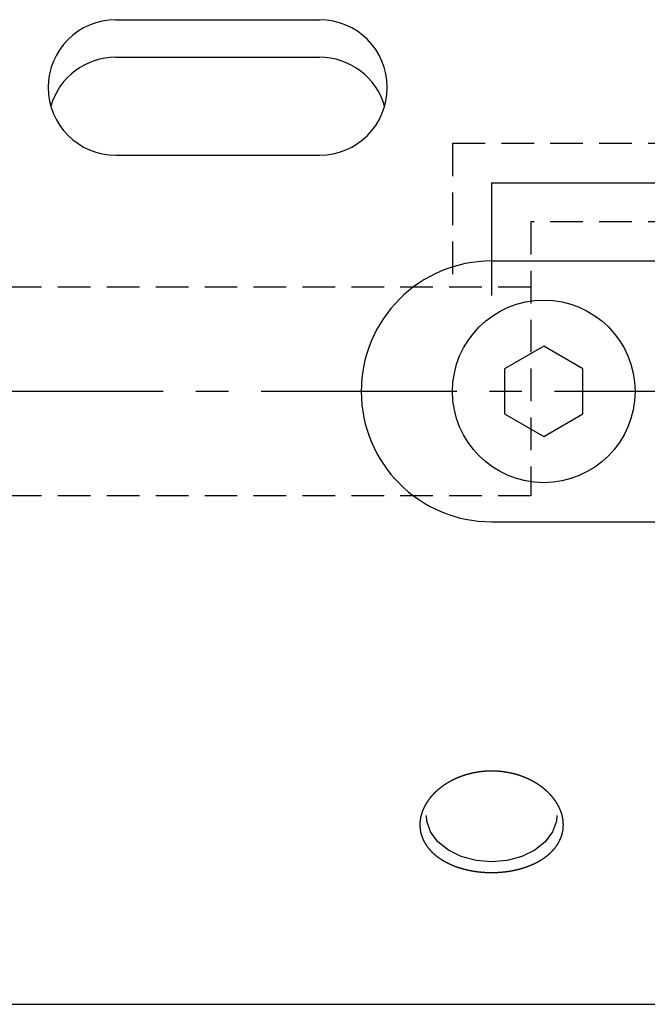
# Model space of a CAD drawing. Extents: x -6 to 232, y -24 to 63.
# Drawn here: x 154 to 178, y -24 to 14 of the extents above; entities that cross this region are included whole.
import ezdxf

# ---------------------------------------------------------------- set-up
doc = ezdxf.new("R2010")
doc.units = 0
doc.header["$LTSCALE"] = 10
doc.linetypes.add('CENTER2', pattern=[1.125, 0.75, -0.125, 0.125, -0.125])
doc.linetypes.add('HIDDEN2', pattern=[0.1875, 0.125, -0.0625])
for name, color, linetype in [('240', 4, 'CONTINUOUS'), ('241', 211, 'CONTINUOUS'), ('243', 211, 'HIDDEN2'), ('245', 2, 'CENTER2')]:
    doc.layers.add(name, color=color, linetype=linetype)

msp = doc.modelspace()

# ---------------------------------------------------------------- linework, layer by layer
at = {"layer": '240'}
msp.add_line((0.1, -23.5), (179, -23.5), dxfattribs=at)
at = {"layer": '241'}
for p, q in [((157.598, 14.252), (165.402, 14.252)), ((157.598, 12.816), (165.402, 12.816)), ((157.598, 12.816), (165.402, 12.816)), ((157.598, 9.056), (165.402, 9.056)), ((169.518, -16.477), (169.5, -16.263)), ((169.662, -16.89), (169.518, -16.477)), ((174.482, -16.477), (174.338, -16.89)), ((174.5, -16.263), (174.482, -16.477)), ((169.943, -17.268), (169.662, -16.89)), ((174.338, -16.89), (174.057, -17.268)), ((170.342, -17.587), (169.943, -17.268)), ((174.057, -17.268), (173.658, -17.587)), ((170.838, -17.829), (170.342, -17.587)), ((173.658, -17.587), (173.162, -17.829)), ((171.402, -17.98), (170.838, -17.829)), ((172, -18.031), (171.402, -17.98)), ((172.598, -17.98), (172, -18.031)), ((173.162, -17.829), (172.598, -17.98))]:
    msp.add_line(p, q, dxfattribs=at)
at = {"layer": '241', "linetype": 'HIDDEN2'}
for p, q in [((198, 9.5), (170.5, 9.5)), ((198, 6.5), (173.5, 6.5))]:
    msp.add_line(p, q, dxfattribs=at)
at = {"layer": '241', "linetype": 'CONTINUOUS'}
for p, q in [((172, 5), (185, 5)), ((174, 1.732), (172.5, 0.866)), ((175.5, 0.866), (174, 1.732)), ((172.5, 0.866), (172.5, -0.866)), ((175.5, -0.866), (175.5, 0.866)), ((172.5, -0.866), (174, -1.732)), ((174, -1.732), (175.5, -0.866)), ((172, -5), (185, -5))]:
    msp.add_line(p, q, dxfattribs=at)
at = {"layer": '241'}
msp.add_polyline3d([(172, -14.558, 0), (171.991, -14.558, 0), (171.983, -14.558, 0), (171.974, -14.558, 0), (171.966, -14.559, 0), (171.957, -14.559, 0), (171.949, -14.559, 0), (171.94, -14.559, 0), (171.932, -14.559, 0), (171.923, -14.559, 0), (171.915, -14.559, 0), (171.906, -14.559, 0), (171.898, -14.56, 0), (171.89, -14.56, 0), (171.881, -14.56, 0), (171.873, -14.561, 0), (171.864, -14.561, 0), (171.856, -14.561, 0), (171.847, -14.562, 0), (171.839, -14.562, 0), (171.83, -14.562, 0), (171.822, -14.563, 0), (171.813, -14.563, 0), (171.805, -14.564, 0), (171.797, -14.564, 0), (171.788, -14.565, 0), (171.78, -14.565, 0), (171.771, -14.566, 0), (171.763, -14.566, 0), (171.755, -14.567, 0), (171.746, -14.568, 0), (171.738, -14.568, 0), (171.729, -14.569, 0), (171.721, -14.569, 0), (171.713, -14.57, 0), (171.704, -14.571, 0), (171.696, -14.572, 0), (171.688, -14.572, 0), (171.679, -14.573, 0), (171.671, -14.574, 0), (171.662, -14.575, 0), (171.654, -14.575, 0), (171.646, -14.576, 0), (171.637, -14.577, 0), (171.629, -14.578, 0), (171.621, -14.579, 0), (171.612, -14.58, 0), (171.604, -14.581, 0), (171.596, -14.582, 0), (171.587, -14.583, 0), (171.579, -14.584, 0), (171.571, -14.585, 0), (171.563, -14.586, 0), (171.554, -14.587, 0), (171.546, -14.588, 0), (171.538, -14.589, 0), (171.529, -14.59, 0), (171.521, -14.591, 0), (171.513, -14.593, 0), (171.505, -14.594, 0), (171.496, -14.595, 0), (171.488, -14.596, 0), (171.48, -14.598, 0), (171.472, -14.599, 0), (171.463, -14.6, 0), (171.455, -14.601, 0), (171.447, -14.603, 0), (171.439, -14.604, 0), (171.43, -14.605, 0), (171.422, -14.607, 0), (171.414, -14.608, 0), (171.406, -14.61, 0), (171.397, -14.611, 0), (171.389, -14.613, 0), (171.381, -14.614, 0), (171.373, -14.616, 0), (171.364, -14.617, 0), (171.356, -14.619, 0), (171.348, -14.62, 0), (171.34, -14.622, 0), (171.332, -14.623, 0), (171.323, -14.625, 0), (171.315, -14.627, 0), (171.307, -14.628, 0), (171.299, -14.63, 0), (171.291, -14.632, 0), (171.283, -14.633, 0), (171.274, -14.635, 0), (171.266, -14.637, 0), (171.258, -14.639, 0), (171.25, -14.641, 0), (171.242, -14.642, 0), (171.234, -14.644, 0), (171.225, -14.646, 0), (171.217, -14.648, 0), (171.209, -14.65, 0), (171.201, -14.652, 0), (171.193, -14.654, 0), (171.185, -14.656, 0), (171.177, -14.658, 0), (171.169, -14.66, 0), (171.161, -14.662, 0), (171.153, -14.664, 0), (171.145, -14.666, 0), (171.136, -14.668, 0), (171.128, -14.67, 0), (171.12, -14.672, 0), (171.112, -14.674, 0), (171.104, -14.677, 0), (171.096, -14.679, 0), (171.088, -14.681, 0), (171.08, -14.683, 0), (171.072, -14.685, 0), (171.064, -14.688, 0), (171.056, -14.69, 0), (171.048, -14.692, 0), (171.041, -14.694, 0), (171.033, -14.697, 0), (171.025, -14.699, 0), (171.017, -14.701, 0), (171.009, -14.704, 0), (171.001, -14.706, 0), (170.993, -14.709, 0), (170.985, -14.711, 0), (170.977, -14.714, 0), (170.969, -14.716, 0), (170.962, -14.719, 0), (170.954, -14.721, 0), (170.946, -14.724, 0), (170.938, -14.726, 0), (170.93, -14.729, 0), (170.923, -14.731, 0), (170.915, -14.734, 0), (170.907, -14.736, 0), (170.899, -14.739, 0), (170.892, -14.742, 0), (170.884, -14.745, 0), (170.876, -14.747, 0), (170.869, -14.75, 0), (170.861, -14.753, 0), (170.853, -14.755, 0), (170.846, -14.758, 0), (170.838, -14.761, 0), (170.83, -14.764, 0), (170.823, -14.767, 0), (170.815, -14.769, 0), (170.808, -14.772, 0), (170.8, -14.775, 0), (170.792, -14.778, 0), (170.785, -14.781, 0), (170.777, -14.784, 0), (170.77, -14.787, 0), (170.762, -14.79, 0), (170.755, -14.793, 0), (170.747, -14.796, 0), (170.74, -14.799, 0), (170.732, -14.802, 0), (170.725, -14.805, 0), (170.717, -14.808, 0), (170.71, -14.811, 0), (170.703, -14.814, 0), (170.695, -14.817, 0), (170.688, -14.82, 0), (170.68, -14.823, 0), (170.673, -14.826, 0), (170.666, -14.829, 0), (170.658, -14.833, 0), (170.651, -14.836, 0), (170.644, -14.839, 0), (170.637, -14.842, 0), (170.629, -14.845, 0), (170.622, -14.849, 0), (170.615, -14.852, 0), (170.607, -14.855, 0), (170.6, -14.859, 0), (170.593, -14.862, 0), (170.586, -14.865, 0), (170.579, -14.869, 0), (170.571, -14.872, 0), (170.564, -14.876, 0), (170.557, -14.879, 0), (170.55, -14.882, 0), (170.543, -14.886, 0), (170.536, -14.889, 0), (170.529, -14.893, 0), (170.521, -14.896, 0), (170.514, -14.9, 0), (170.507, -14.903, 0), (170.5, -14.907, 0), (170.493, -14.911, 0), (170.486, -14.914, 0), (170.479, -14.918, 0), (170.472, -14.921, 0), (170.465, -14.925, 0), (170.458, -14.929, 0), (170.451, -14.932, 0), (170.444, -14.936, 0), (170.437, -14.94, 0), (170.43, -14.944, 0), (170.423, -14.947, 0), (170.416, -14.951, 0), (170.41, -14.955, 0), (170.403, -14.959, 0), (170.396, -14.962, 0), (170.389, -14.966, 0), (170.382, -14.97, 0), (170.375, -14.974, 0), (170.368, -14.978, 0), (170.362, -14.982, 0), (170.355, -14.986, 0), (170.348, -14.99, 0), (170.341, -14.993, 0), (170.335, -14.998, 0), (170.328, -15.002, 0), (170.321, -15.005, 0), (170.314, -15.009, 0), (170.308, -15.014, 0), (170.301, -15.018, 0), (170.294, -15.022, 0), (170.288, -15.026, 0), (170.281, -15.03, 0), (170.274, -15.034, 0), (170.268, -15.038, 0), (170.261, -15.042, 0), (170.255, -15.046, 0), (170.248, -15.05, 0), (170.242, -15.055, 0), (170.235, -15.059, 0), (170.229, -15.063, 0), (170.222, -15.067, 0), (170.216, -15.071, 0), (170.209, -15.076, 0), (170.203, -15.08, 0), (170.197, -15.084, 0), (170.19, -15.088, 0), (170.184, -15.093, 0), (170.177, -15.097, 0), (170.171, -15.101, 0), (170.165, -15.106, 0), (170.158, -15.11, 0), (170.152, -15.114, 0), (170.146, -15.119, 0), (170.14, -15.123, 0), (170.133, -15.127, 0), (170.127, -15.132, 0), (170.121, -15.136, 0), (170.115, -15.141, 0), (170.109, -15.145, 0), (170.103, -15.15, 0), (170.097, -15.154, 0), (170.091, -15.159, 0), (170.084, -15.163, 0), (170.078, -15.168, 0), (170.072, -15.172, 0), (170.066, -15.177, 0), (170.06, -15.181, 0), (170.055, -15.186, 0), (170.049, -15.19, 0), (170.043, -15.195, 0), (170.037, -15.2, 0), (170.031, -15.204, 0), (170.025, -15.209, 0), (170.019, -15.213, 0), (170.013, -15.218, 0), (170.008, -15.223, 0), (170.002, -15.227, 0), (169.996, -15.232, 0), (169.99, -15.237, 0), (169.985, -15.241, 0), (169.979, -15.246, 0), (169.973, -15.251, 0), (169.968, -15.255, 0), (169.962, -15.26, 0), (169.956, -15.265, 0), (169.951, -15.27, 0), (169.945, -15.274, 0), (169.94, -15.279, 0), (169.934, -15.284, 0), (169.928, -15.289, 0), (169.923, -15.294, 0), (169.917, -15.299, 0), (169.912, -15.303, 0), (169.906, -15.308, 0), (169.901, -15.313, 0), (169.896, -15.318, 0), (169.89, -15.323, 0), (169.885, -15.328, 0), (169.88, -15.333, 0), (169.874, -15.338, 0), (169.869, -15.342, 0), (169.864, -15.347, 0), (169.858, -15.352, 0), (169.853, -15.357, 0), (169.848, -15.362, 0), (169.843, -15.367, 0), (169.837, -15.372, 0), (169.832, -15.377, 0), (169.827, -15.382, 0), (169.822, -15.387, 0), (169.817, -15.393, 0), (169.812, -15.398, 0), (169.807, -15.403, 0), (169.801, -15.408, 0), (169.796, -15.413, 0), (169.791, -15.418, 0), (169.786, -15.423, 0), (169.781, -15.428, 0), (169.776, -15.433, 0), (169.771, -15.439, 0), (169.767, -15.444, 0), (169.762, -15.449, 0), (169.757, -15.454, 0), (169.752, -15.459, 0), (169.747, -15.465, 0), (169.742, -15.47, 0), (169.737, -15.475, 0), (169.733, -15.48, 0), (169.728, -15.486, 0), (169.723, -15.491, 0), (169.718, -15.496, 0), (169.714, -15.502, 0), (169.709, -15.507, 0), (169.704, -15.512, 0), (169.699, -15.517, 0), (169.695, -15.523, 0), (169.69, -15.528, 0), (169.686, -15.534, 0), (169.681, -15.539, 0), (169.677, -15.544, 0), (169.672, -15.55, 0), (169.668, -15.555, 0), (169.663, -15.56, 0), (169.659, -15.566, 0), (169.654, -15.571, 0), (169.65, -15.577, 0), (169.645, -15.582, 0), (169.641, -15.588, 0), (169.637, -15.593, 0), (169.632, -15.598, 0), (169.628, -15.604, 0), (169.624, -15.609, 0), (169.62, -15.615, 0), (169.615, -15.62, 0), (169.611, -15.626, 0), (169.607, -15.631, 0), (169.603, -15.637, 0), (169.599, -15.642, 0), (169.595, -15.648, 0), (169.59, -15.653, 0), (169.586, -15.659, 0), (169.582, -15.665, 0), (169.578, -15.67, 0), (169.574, -15.676, 0), (169.57, -15.681, 0), (169.566, -15.687, 0), (169.563, -15.692, 0), (169.559, -15.698, 0), (169.555, -15.704, 0), (169.551, -15.709, 0), (169.547, -15.715, 0), (169.543, -15.72, 0), (169.539, -15.726, 0), (169.536, -15.732, 0), (169.532, -15.737, 0), (169.528, -15.743, 0), (169.525, -15.748, 0), (169.521, -15.754, 0), (169.517, -15.76, 0), (169.514, -15.765, 0), (169.51, -15.771, 0), (169.507, -15.777, 0), (169.503, -15.782, 0), (169.499, -15.788, 0), (169.496, -15.794, 0), (169.493, -15.799, 0), (169.489, -15.805, 0), (169.486, -15.811, 0), (169.482, -15.816, 0), (169.479, -15.822, 0), (169.476, -15.828, 0), (169.472, -15.834, 0), (169.469, -15.839, 0), (169.466, -15.845, 0), (169.462, -15.851, 0), (169.459, -15.857, 0), (169.456, -15.862, 0), (169.453, -15.868, 0), (169.45, -15.874, 0), (169.447, -15.879, 0), (169.443, -15.885, 0), (169.44, -15.891, 0), (169.437, -15.897, 0), (169.434, -15.902, 0), (169.431, -15.908, 0), (169.428, -15.914, 0), (169.425, -15.92, 0), (169.422, -15.926, 0), (169.419, -15.931, 0), (169.416, -15.937, 0), (169.414, -15.943, 0), (169.411, -15.949, 0), (169.408, -15.955, 0), (169.405, -15.961, 0), (169.402, -15.966, 0), (169.4, -15.972, 0), (169.397, -15.978, 0), (169.394, -15.984, 0), (169.391, -15.99, 0), (169.389, -15.996, 0), (169.386, -16.002, 0), (169.384, -16.008, 0), (169.381, -16.014, 0), (169.378, -16.019, 0), (169.376, -16.025, 0), (169.373, -16.031, 0), (169.371, -16.037, 0), (169.368, -16.043, 0), (169.366, -16.049, 0), (169.364, -16.055, 0), (169.361, -16.061, 0), (169.359, -16.067, 0), (169.356, -16.073, 0), (169.354, -16.079, 0), (169.352, -16.084, 0), (169.35, -16.09, 0), (169.347, -16.096, 0), (169.345, -16.102, 0), (169.343, -16.108, 0), (169.341, -16.114, 0), (169.339, -16.12, 0), (169.336, -16.126, 0), (169.334, -16.132, 0), (169.332, -16.138, 0), (169.33, -16.144, 0), (169.328, -16.15, 0), (169.326, -16.156, 0), (169.324, -16.162, 0), (169.322, -16.168, 0), (169.32, -16.174, 0), (169.319, -16.18, 0), (169.317, -16.186, 0), (169.315, -16.192, 0), (169.313, -16.198, 0), (169.311, -16.204, 0), (169.309, -16.21, 0), (169.308, -16.216, 0), (169.306, -16.222, 0), (169.304, -16.228, 0), (169.303, -16.234, 0), (169.301, -16.24, 0), (169.299, -16.246, 0), (169.298, -16.252, 0), (169.296, -16.258, 0), (169.295, -16.264, 0), (169.293, -16.27, 0), (169.292, -16.276, 0), (169.29, -16.282, 0), (169.289, -16.288, 0), (169.287, -16.294, 0), (169.286, -16.3, 0), (169.285, -16.306, 0), (169.283, -16.312, 0), (169.282, -16.318, 0), (169.281, -16.324, 0), (169.28, -16.33, 0), (169.278, -16.336, 0), (169.277, -16.342, 0), (169.276, -16.348, 0), (169.275, -16.354, 0), (169.274, -16.36, 0), (169.273, -16.366, 0), (169.271, -16.372, 0), (169.27, -16.378, 0), (169.269, -16.384, 0), (169.268, -16.39, 0), (169.267, -16.396, 0), (169.267, -16.402, 0), (169.266, -16.408, 0), (169.265, -16.414, 0), (169.264, -16.42, 0), (169.263, -16.426, 0), (169.262, -16.432, 0), (169.261, -16.438, 0), (169.261, -16.444, 0), (169.26, -16.45, 0), (169.259, -16.456, 0), (169.259, -16.462, 0), (169.258, -16.468, 0), (169.257, -16.474, 0), (169.257, -16.48, 0), (169.256, -16.486, 0), (169.256, -16.492, 0), (169.255, -16.498, 0), (169.255, -16.504, 0), (169.254, -16.51, 0), (169.254, -16.516, 0), (169.253, -16.522, 0), (169.253, -16.528, 0), (169.252, -16.534, 0), (169.252, -16.54, 0), (169.252, -16.546, 0), (169.252, -16.552, 0), (169.251, -16.558, 0), (169.251, -16.564, 0), (169.251, -16.57, 0), (169.251, -16.576, 0), (169.25, -16.582, 0), (169.25, -16.588, 0), (169.25, -16.594, 0), (169.25, -16.6, 0), (169.25, -16.605, 0), (169.25, -16.611, 0), (169.25, -16.617, 0), (169.25, -16.623, 0), (169.25, -16.629, 0), (169.25, -16.635, 0), (169.25, -16.641, 0), (169.25, -16.647, 0), (169.25, -16.653, 0), (169.251, -16.659, 0), (169.251, -16.665, 0), (169.251, -16.671, 0), (169.251, -16.677, 0), (169.252, -16.683, 0), (169.252, -16.689, 0), (169.252, -16.695, 0), (169.253, -16.701, 0), (169.253, -16.707, 0), (169.253, -16.713, 0), (169.254, -16.719, 0), (169.254, -16.725, 0), (169.255, -16.73, 0), (169.255, -16.736, 0), (169.256, -16.742, 0), (169.256, -16.748, 0), (169.257, -16.754, 0), (169.258, -16.76, 0), (169.258, -16.766, 0), (169.259, -16.772, 0), (169.26, -16.778, 0), (169.26, -16.784, 0), (169.261, -16.79, 0), (169.262, -16.796, 0), (169.263, -16.802, 0), (169.263, -16.808, 0), (169.264, -16.813, 0), (169.265, -16.819, 0), (169.266, -16.825, 0), (169.267, -16.831, 0), (169.268, -16.837, 0), (169.269, -16.843, 0), (169.27, -16.849, 0), (169.271, -16.855, 0), (169.272, -16.86, 0), (169.273, -16.866, 0), (169.274, -16.872, 0), (169.275, -16.878, 0), (169.277, -16.884, 0), (169.278, -16.89, 0), (169.279, -16.896, 0), (169.28, -16.901, 0), (169.281, -16.907, 0), (169.283, -16.913, 0), (169.284, -16.919, 0), (169.285, -16.925, 0), (169.287, -16.93, 0), (169.288, -16.936, 0), (169.289, -16.942, 0), (169.291, -16.948, 0), (169.292, -16.954, 0), (169.294, -16.959, 0), (169.295, -16.965, 0), (169.297, -16.971, 0), (169.299, -16.977, 0), (169.3, -16.982, 0), (169.302, -16.988, 0), (169.303, -16.994, 0), (169.305, -17, 0), (169.307, -17.005, 0), (169.308, -17.011, 0), (169.31, -17.017, 0), (169.312, -17.022, 0), (169.314, -17.028, 0), (169.316, -17.034, 0), (169.317, -17.039, 0), (169.319, -17.045, 0), (169.321, -17.051, 0), (169.323, -17.056, 0), (169.325, -17.062, 0), (169.327, -17.067, 0), (169.329, -17.073, 0), (169.331, -17.079, 0), (169.333, -17.084, 0), (169.335, -17.09, 0), (169.337, -17.096, 0), (169.339, -17.101, 0), (169.341, -17.107, 0), (169.344, -17.112, 0), (169.346, -17.118, 0), (169.348, -17.123, 0), (169.35, -17.129, 0), (169.352, -17.134, 0), (169.355, -17.14, 0), (169.357, -17.146, 0), (169.359, -17.151, 0), (169.362, -17.157, 0), (169.364, -17.162, 0), (169.366, -17.168, 0), (169.369, -17.173, 0), (169.371, -17.179, 0), (169.374, -17.184, 0), (169.376, -17.19, 0), (169.379, -17.195, 0), (169.381, -17.201, 0), (169.384, -17.206, 0), (169.387, -17.211, 0), (169.389, -17.217, 0), (169.392, -17.222, 0), (169.395, -17.228, 0), (169.397, -17.233, 0), (169.4, -17.238, 0), (169.403, -17.244, 0), (169.406, -17.249, 0), (169.408, -17.255, 0), (169.411, -17.26, 0), (169.414, -17.265, 0), (169.417, -17.271, 0), (169.42, -17.276, 0), (169.423, -17.282, 0), (169.426, -17.287, 0), (169.429, -17.292, 0), (169.432, -17.298, 0), (169.435, -17.303, 0), (169.438, -17.308, 0), (169.441, -17.314, 0), (169.444, -17.319, 0), (169.447, -17.324, 0), (169.45, -17.329, 0), (169.453, -17.335, 0), (169.457, -17.34, 0), (169.46, -17.345, 0), (169.463, -17.351, 0), (169.466, -17.356, 0), (169.47, -17.361, 0), (169.473, -17.366, 0), (169.476, -17.372, 0), (169.48, -17.377, 0), (169.483, -17.382, 0), (169.487, -17.387, 0), (169.49, -17.392, 0), (169.494, -17.398, 0), (169.497, -17.403, 0), (169.501, -17.408, 0), (169.504, -17.413, 0), (169.508, -17.418, 0), (169.511, -17.424, 0), (169.515, -17.429, 0), (169.518, -17.434, 0), (169.522, -17.439, 0), (169.526, -17.444, 0), (169.53, -17.449, 0), (169.533, -17.454, 0), (169.537, -17.459, 0), (169.541, -17.465, 0), (169.545, -17.47, 0), (169.548, -17.475, 0), (169.552, -17.48, 0), (169.556, -17.485, 0), (169.56, -17.49, 0), (169.564, -17.495, 0), (169.568, -17.5, 0), (169.572, -17.505, 0), (169.576, -17.51, 0), (169.58, -17.515, 0), (169.584, -17.52, 0), (169.588, -17.525, 0), (169.592, -17.53, 0), (169.596, -17.535, 0), (169.6, -17.54, 0), (169.604, -17.544, 0), (169.609, -17.549, 0), (169.613, -17.554, 0), (169.617, -17.559, 0), (169.621, -17.564, 0), (169.625, -17.569, 0), (169.63, -17.574, 0), (169.634, -17.578, 0), (169.638, -17.583, 0), (169.643, -17.588, 0), (169.647, -17.593, 0), (169.651, -17.598, 0), (169.656, -17.603, 0), (169.66, -17.607, 0), (169.665, -17.612, 0), (169.669, -17.617, 0), (169.674, -17.622, 0), (169.678, -17.626, 0), (169.683, -17.631, 0), (169.687, -17.636, 0), (169.692, -17.64, 0), (169.696, -17.645, 0), (169.701, -17.65, 0), (169.706, -17.654, 0), (169.71, -17.659, 0), (169.715, -17.664, 0), (169.72, -17.668, 0), (169.724, -17.673, 0), (169.729, -17.677, 0), (169.734, -17.682, 0), (169.738, -17.686, 0), (169.743, -17.691, 0), (169.748, -17.696, 0), (169.753, -17.7, 0), (169.758, -17.705, 0), (169.763, -17.709, 0), (169.768, -17.714, 0), (169.772, -17.718, 0), (169.777, -17.723, 0), (169.782, -17.727, 0), (169.787, -17.732, 0), (169.792, -17.736, 0), (169.797, -17.74, 0), (169.802, -17.745, 0), (169.807, -17.749, 0), (169.812, -17.754, 0), (169.818, -17.758, 0), (169.823, -17.762, 0), (169.828, -17.767, 0), (169.833, -17.771, 0), (169.838, -17.775, 0), (169.843, -17.78, 0), (169.849, -17.784, 0), (169.854, -17.788, 0), (169.859, -17.793, 0), (169.864, -17.797, 0), (169.87, -17.801, 0), (169.875, -17.805, 0), (169.88, -17.81, 0), (169.886, -17.814, 0), (169.891, -17.818, 0), (169.897, -17.822, 0), (169.902, -17.827, 0), (169.908, -17.831, 0), (169.913, -17.835, 0), (169.919, -17.839, 0), (169.924, -17.843, 0), (169.93, -17.848, 0), (169.935, -17.852, 0), (169.941, -17.856, 0), (169.946, -17.86, 0), (169.952, -17.864, 0), (169.958, -17.868, 0), (169.963, -17.872, 0), (169.969, -17.876, 0), (169.975, -17.88, 0), (169.98, -17.884, 0), (169.986, -17.888, 0), (169.992, -17.892, 0), (169.998, -17.896, 0), (170.004, -17.9, 0), (170.009, -17.904, 0), (170.015, -17.908, 0), (170.021, -17.912, 0), (170.027, -17.916, 0), (170.033, -17.92, 0), (170.039, -17.924, 0), (170.045, -17.928, 0), (170.051, -17.932, 0), (170.057, -17.936, 0), (170.063, -17.94, 0), (170.069, -17.944, 0), (170.075, -17.948, 0), (170.081, -17.951, 0), (170.087, -17.955, 0), (170.093, -17.959, 0), (170.099, -17.963, 0), (170.106, -17.967, 0), (170.112, -17.971, 0), (170.118, -17.974, 0), (170.124, -17.978, 0), (170.13, -17.982, 0), (170.136, -17.985, 0), (170.143, -17.989, 0), (170.149, -17.993, 0), (170.155, -17.996, 0), (170.162, -18, 0), (170.168, -18.004, 0), (170.174, -18.007, 0), (170.18, -18.011, 0), (170.187, -18.015, 0), (170.193, -18.018, 0), (170.199, -18.022, 0), (170.206, -18.025, 0), (170.212, -18.029, 0), (170.219, -18.032, 0), (170.225, -18.036, 0), (170.232, -18.039, 0), (170.238, -18.043, 0), (170.244, -18.046, 0), (170.251, -18.05, 0), (170.257, -18.053, 0), (170.264, -18.056, 0), (170.27, -18.06, 0), (170.277, -18.063, 0), (170.284, -18.067, 0), (170.29, -18.07, 0), (170.297, -18.073, 0), (170.303, -18.077, 0), (170.31, -18.08, 0), (170.317, -18.083, 0), (170.323, -18.087, 0), (170.33, -18.09, 0), (170.337, -18.093, 0), (170.343, -18.096, 0), (170.35, -18.1, 0), (170.357, -18.103, 0), (170.363, -18.106, 0), (170.37, -18.109, 0), (170.377, -18.113, 0), (170.384, -18.116, 0), (170.391, -18.119, 0), (170.397, -18.122, 0), (170.404, -18.125, 0), (170.411, -18.128, 0), (170.418, -18.131, 0), (170.425, -18.134, 0), (170.432, -18.137, 0), (170.439, -18.14, 0), (170.445, -18.143, 0), (170.452, -18.146, 0), (170.459, -18.149, 0), (170.466, -18.152, 0), (170.473, -18.155, 0), (170.48, -18.158, 0), (170.487, -18.161, 0), (170.494, -18.164, 0), (170.501, -18.167, 0), (170.508, -18.17, 0), (170.516, -18.173, 0), (170.523, -18.176, 0), (170.53, -18.179, 0), (170.537, -18.182, 0), (170.544, -18.185, 0), (170.551, -18.187, 0), (170.558, -18.19, 0), (170.566, -18.193, 0), (170.573, -18.196, 0), (170.58, -18.199, 0), (170.587, -18.201, 0), (170.594, -18.204, 0), (170.602, -18.207, 0), (170.609, -18.21, 0), (170.616, -18.212, 0), (170.624, -18.215, 0), (170.631, -18.218, 0), (170.638, -18.22, 0), (170.646, -18.223, 0), (170.653, -18.226, 0), (170.66, -18.228, 0), (170.668, -18.231, 0), (170.675, -18.233, 0), (170.683, -18.236, 0), (170.69, -18.239, 0), (170.698, -18.241, 0), (170.705, -18.244, 0), (170.713, -18.246, 0), (170.72, -18.249, 0), (170.728, -18.251, 0), (170.735, -18.254, 0), (170.743, -18.256, 0), (170.75, -18.259, 0), (170.758, -18.261, 0), (170.765, -18.263, 0), (170.773, -18.266, 0), (170.78, -18.268, 0), (170.788, -18.27, 0), (170.796, -18.273, 0), (170.803, -18.275, 0), (170.811, -18.278, 0), (170.818, -18.28, 0), (170.826, -18.282, 0), (170.834, -18.284, 0), (170.841, -18.287, 0), (170.849, -18.289, 0), (170.857, -18.291, 0), (170.865, -18.293, 0), (170.872, -18.296, 0), (170.88, -18.298, 0), (170.888, -18.3, 0), (170.896, -18.302, 0), (170.903, -18.304, 0), (170.911, -18.306, 0), (170.919, -18.308, 0), (170.927, -18.311, 0), (170.934, -18.313, 0), (170.942, -18.315, 0), (170.95, -18.317, 0), (170.958, -18.319, 0), (170.966, -18.321, 0), (170.973, -18.323, 0), (170.981, -18.325, 0), (170.989, -18.327, 0), (170.997, -18.329, 0), (171.005, -18.331, 0), (171.013, -18.332, 0), (171.021, -18.334, 0), (171.028, -18.336, 0), (171.036, -18.338, 0), (171.044, -18.34, 0), (171.052, -18.342, 0), (171.06, -18.344, 0), (171.068, -18.346, 0), (171.076, -18.347, 0), (171.084, -18.349, 0), (171.092, -18.351, 0), (171.1, -18.352, 0), (171.108, -18.354, 0), (171.116, -18.356, 0), (171.124, -18.358, 0), (171.132, -18.359, 0), (171.139, -18.361, 0), (171.147, -18.363, 0), (171.155, -18.364, 0), (171.163, -18.366, 0), (171.171, -18.367, 0), (171.18, -18.369, 0), (171.188, -18.371, 0), (171.196, -18.372, 0), (171.204, -18.374, 0), (171.212, -18.375, 0), (171.22, -18.377, 0), (171.228, -18.378, 0), (171.236, -18.38, 0), (171.244, -18.381, 0), (171.252, -18.383, 0), (171.26, -18.384, 0), (171.268, -18.385, 0), (171.276, -18.387, 0), (171.284, -18.388, 0), (171.292, -18.39, 0), (171.301, -18.391, 0), (171.309, -18.392, 0), (171.317, -18.393, 0), (171.325, -18.395, 0), (171.333, -18.396, 0), (171.341, -18.397, 0), (171.35, -18.399, 0), (171.358, -18.4, 0), (171.366, -18.401, 0), (171.374, -18.402, 0), (171.382, -18.404, 0), (171.39, -18.405, 0), (171.399, -18.406, 0), (171.407, -18.407, 0), (171.415, -18.408, 0), (171.423, -18.409, 0), (171.432, -18.41, 0), (171.44, -18.411, 0), (171.448, -18.412, 0), (171.456, -18.413, 0), (171.465, -18.415, 0), (171.473, -18.416, 0), (171.481, -18.416, 0), (171.489, -18.418, 0), (171.498, -18.419, 0), (171.506, -18.419, 0), (171.514, -18.42, 0), (171.523, -18.421, 0), (171.531, -18.422, 0), (171.539, -18.423, 0), (171.548, -18.424, 0), (171.556, -18.425, 0), (171.564, -18.426, 0), (171.573, -18.427, 0), (171.581, -18.427, 0), (171.59, -18.428, 0), (171.598, -18.429, 0), (171.606, -18.43, 0), (171.615, -18.43, 0), (171.623, -18.431, 0), (171.632, -18.432, 0), (171.64, -18.433, 0), (171.648, -18.433, 0), (171.657, -18.434, 0), (171.665, -18.435, 0), (171.674, -18.435, 0), (171.682, -18.436, 0), (171.691, -18.436, 0), (171.699, -18.437, 0), (171.707, -18.438, 0), (171.716, -18.438, 0), (171.724, -18.439, 0), (171.733, -18.439, 0), (171.741, -18.44, 0), (171.75, -18.44, 0), (171.758, -18.441, 0), (171.767, -18.441, 0), (171.775, -18.442, 0), (171.783, -18.442, 0), (171.792, -18.442, 0), (171.8, -18.443, 0), (171.809, -18.443, 0), (171.817, -18.444, 0), (171.826, -18.444, 0), (171.834, -18.444, 0), (171.843, -18.445, 0), (171.851, -18.445, 0), (171.86, -18.445, 0), (171.868, -18.445, 0), (171.877, -18.446, 0), (171.885, -18.446, 0), (171.893, -18.446, 0), (171.902, -18.446, 0), (171.91, -18.447, 0), (171.919, -18.447, 0), (171.927, -18.447, 0), (171.936, -18.447, 0), (171.944, -18.447, 0), (171.953, -18.447, 0), (171.961, -18.447, 0), (171.969, -18.447, 0), (171.978, -18.447, 0), (171.986, -18.447, 0), (171.995, -18.447, 0), (172.003, -18.447, 0), (172.012, -18.447, 0), (172.02, -18.447, 0), (172.028, -18.447, 0), (172.037, -18.447, 0), (172.045, -18.447, 0), (172.054, -18.447, 0), (172.062, -18.447, 0), (172.07, -18.447, 0), (172.079, -18.447, 0), (172.087, -18.447, 0), (172.096, -18.446, 0), (172.104, -18.446, 0), (172.113, -18.446, 0), (172.121, -18.446, 0), (172.129, -18.445, 0), (172.138, -18.445, 0), (172.146, -18.445, 0), (172.154, -18.445, 0), (172.163, -18.444, 0), (172.171, -18.444, 0), (172.18, -18.444, 0), (172.188, -18.443, 0), (172.196, -18.443, 0), (172.205, -18.443, 0), (172.213, -18.442, 0), (172.222, -18.442, 0), (172.23, -18.441, 0), (172.238, -18.441, 0), (172.247, -18.441, 0), (172.255, -18.44, 0), (172.263, -18.439, 0), (172.272, -18.439, 0), (172.28, -18.439, 0), (172.289, -18.438, 0), (172.297, -18.437, 0), (172.305, -18.437, 0), (172.314, -18.436, 0), (172.322, -18.436, 0), (172.33, -18.435, 0), (172.339, -18.434, 0), (172.347, -18.434, 0), (172.356, -18.433, 0), (172.364, -18.432, 0), (172.372, -18.432, 0), (172.381, -18.431, 0), (172.389, -18.43, 0), (172.397, -18.429, 0), (172.406, -18.429, 0), (172.414, -18.428, 0), (172.422, -18.427, 0), (172.431, -18.426, 0), (172.439, -18.425, 0), (172.447, -18.424, 0), (172.456, -18.424, 0), (172.464, -18.423, 0), (172.472, -18.422, 0), (172.481, -18.421, 0), (172.489, -18.42, 0), (172.497, -18.419, 0), (172.506, -18.418, 0), (172.514, -18.417, 0), (172.522, -18.416, 0), (172.531, -18.415, 0), (172.539, -18.414, 0), (172.547, -18.413, 0), (172.556, -18.412, 0), (172.564, -18.411, 0), (172.572, -18.41, 0), (172.581, -18.409, 0), (172.589, -18.407, 0), (172.597, -18.406, 0), (172.605, -18.405, 0), (172.614, -18.404, 0), (172.622, -18.403, 0), (172.63, -18.402, 0), (172.638, -18.4, 0), (172.647, -18.399, 0), (172.655, -18.398, 0), (172.663, -18.397, 0), (172.671, -18.395, 0), (172.68, -18.394, 0), (172.688, -18.393, 0), (172.696, -18.391, 0), (172.704, -18.39, 0), (172.712, -18.389, 0), (172.721, -18.387, 0), (172.729, -18.386, 0), (172.737, -18.384, 0), (172.745, -18.383, 0), (172.753, -18.382, 0), (172.761, -18.38, 0), (172.769, -18.379, 0), (172.778, -18.377, 0), (172.786, -18.376, 0), (172.794, -18.374, 0), (172.802, -18.373, 0), (172.81, -18.371, 0), (172.818, -18.369, 0), (172.826, -18.368, 0), (172.834, -18.366, 0), (172.842, -18.365, 0), (172.85, -18.363, 0), (172.858, -18.361, 0), (172.866, -18.36, 0), (172.874, -18.358, 0), (172.882, -18.356, 0), (172.89, -18.355, 0), (172.898, -18.353, 0), (172.906, -18.351, 0), (172.914, -18.349, 0), (172.922, -18.348, 0), (172.93, -18.346, 0), (172.938, -18.344, 0), (172.946, -18.342, 0), (172.954, -18.34, 0), (172.962, -18.339, 0), (172.97, -18.337, 0), (172.977, -18.335, 0), (172.985, -18.333, 0), (172.993, -18.331, 0), (173.001, -18.329, 0), (173.009, -18.327, 0), (173.017, -18.325, 0), (173.024, -18.323, 0), (173.032, -18.321, 0), (173.04, -18.319, 0), (173.048, -18.317, 0), (173.056, -18.315, 0), (173.063, -18.313, 0), (173.071, -18.311, 0), (173.079, -18.309, 0), (173.087, -18.307, 0), (173.094, -18.305, 0), (173.102, -18.303, 0), (173.11, -18.301, 0), (173.117, -18.299, 0), (173.125, -18.296, 0), (173.133, -18.294, 0), (173.14, -18.292, 0), (173.148, -18.29, 0), (173.156, -18.288, 0), (173.163, -18.285, 0), (173.171, -18.283, 0), (173.179, -18.281, 0), (173.186, -18.279, 0), (173.194, -18.276, 0), (173.201, -18.274, 0), (173.209, -18.271, 0), (173.217, -18.269, 0), (173.224, -18.267, 0), (173.232, -18.264, 0), (173.239, -18.262, 0), (173.247, -18.26, 0), (173.254, -18.257, 0), (173.262, -18.255, 0), (173.269, -18.252, 0), (173.277, -18.25, 0), (173.284, -18.247, 0), (173.292, -18.245, 0), (173.299, -18.242, 0), (173.307, -18.24, 0), (173.314, -18.237, 0), (173.321, -18.235, 0), (173.329, -18.232, 0), (173.336, -18.229, 0), (173.344, -18.227, 0), (173.351, -18.224, 0), (173.358, -18.221, 0), (173.366, -18.219, 0), (173.373, -18.216, 0), (173.38, -18.213, 0), (173.388, -18.211, 0), (173.395, -18.208, 0), (173.402, -18.205, 0), (173.41, -18.203, 0), (173.417, -18.2, 0), (173.424, -18.197, 0), (173.431, -18.194, 0), (173.439, -18.191, 0), (173.446, -18.189, 0), (173.453, -18.186, 0), (173.46, -18.183, 0), (173.467, -18.18, 0), (173.474, -18.177, 0), (173.482, -18.174, 0), (173.489, -18.171, 0), (173.496, -18.168, 0), (173.503, -18.166, 0), (173.51, -18.163, 0), (173.517, -18.16, 0), (173.524, -18.157, 0), (173.531, -18.154, 0), (173.538, -18.151, 0), (173.545, -18.148, 0), (173.552, -18.144, 0), (173.559, -18.141, 0), (173.566, -18.138, 0), (173.573, -18.135, 0), (173.58, -18.132, 0), (173.587, -18.129, 0), (173.594, -18.126, 0), (173.601, -18.123, 0), (173.608, -18.12, 0), (173.614, -18.116, 0), (173.621, -18.113, 0), (173.628, -18.11, 0), (173.635, -18.107, 0), (173.642, -18.104, 0), (173.648, -18.101, 0), (173.655, -18.097, 0), (173.662, -18.094, 0), (173.669, -18.091, 0), (173.675, -18.087, 0), (173.682, -18.084, 0), (173.689, -18.081, 0), (173.695, -18.078, 0), (173.702, -18.074, 0), (173.708, -18.071, 0), (173.715, -18.067, 0), (173.722, -18.064, 0), (173.728, -18.061, 0), (173.735, -18.057, 0), (173.741, -18.054, 0), (173.748, -18.05, 0), (173.754, -18.047, 0), (173.761, -18.044, 0), (173.767, -18.04, 0), (173.773, -18.037, 0), (173.78, -18.033, 0), (173.786, -18.03, 0), (173.793, -18.026, 0), (173.799, -18.023, 0), (173.805, -18.019, 0), (173.812, -18.015, 0), (173.818, -18.012, 0), (173.824, -18.008, 0), (173.83, -18.005, 0), (173.837, -18.001, 0), (173.843, -17.997, 0), (173.849, -17.994, 0), (173.855, -17.99, 0), (173.862, -17.986, 0), (173.868, -17.983, 0), (173.874, -17.979, 0), (173.88, -17.976, 0), (173.886, -17.972, 0), (173.892, -17.968, 0), (173.898, -17.964, 0), (173.904, -17.96, 0), (173.91, -17.957, 0), (173.916, -17.953, 0), (173.923, -17.949, 0), (173.928, -17.945, 0), (173.934, -17.942, 0), (173.94, -17.938, 0), (173.946, -17.934, 0), (173.952, -17.93, 0), (173.958, -17.926, 0), (173.964, -17.922, 0), (173.97, -17.918, 0), (173.976, -17.914, 0), (173.982, -17.91, 0), (173.988, -17.906, 0), (173.993, -17.902, 0), (173.999, -17.898, 0), (174.005, -17.895, 0), (174.011, -17.89, 0), (174.017, -17.887, 0), (174.022, -17.882, 0), (174.028, -17.878, 0), (174.034, -17.874, 0), (174.039, -17.87, 0), (174.045, -17.866, 0), (174.051, -17.862, 0), (174.056, -17.858, 0), (174.062, -17.854, 0), (174.067, -17.85, 0), (174.073, -17.845, 0), (174.079, -17.841, 0), (174.084, -17.837, 0), (174.09, -17.833, 0), (174.095, -17.829, 0), (174.101, -17.824, 0), (174.106, -17.82, 0), (174.112, -17.816, 0), (174.117, -17.812, 0), (174.122, -17.807, 0), (174.128, -17.803, 0), (174.133, -17.799, 0), (174.138, -17.794, 0), (174.144, -17.79, 0), (174.149, -17.786, 0), (174.154, -17.782, 0), (174.16, -17.777, 0), (174.165, -17.773, 0), (174.17, -17.768, 0), (174.175, -17.764, 0), (174.18, -17.76, 0), (174.186, -17.755, 0), (174.191, -17.751, 0), (174.196, -17.746, 0), (174.201, -17.742, 0), (174.206, -17.737, 0), (174.211, -17.733, 0), (174.216, -17.729, 0), (174.221, -17.724, 0), (174.226, -17.72, 0), (174.231, -17.715, 0), (174.236, -17.71, 0), (174.241, -17.706, 0), (174.246, -17.701, 0), (174.251, -17.697, 0), (174.255, -17.692, 0), (174.26, -17.688, 0), (174.265, -17.683, 0), (174.27, -17.678, 0), (174.275, -17.674, 0), (174.279, -17.669, 0), (174.284, -17.665, 0), (174.289, -17.66, 0), (174.293, -17.655, 0), (174.298, -17.651, 0), (174.303, -17.646, 0), (174.307, -17.642, 0), (174.312, -17.637, 0), (174.316, -17.632, 0), (174.321, -17.627, 0), (174.325, -17.623, 0), (174.33, -17.618, 0), (174.334, -17.613, 0), (174.339, -17.608, 0), (174.343, -17.604, 0), (174.347, -17.599, 0), (174.352, -17.594, 0), (174.356, -17.59, 0), (174.361, -17.585, 0), (174.365, -17.58, 0), (174.369, -17.575, 0), (174.373, -17.57, 0), (174.378, -17.565, 0), (174.382, -17.561, 0), (174.386, -17.556, 0), (174.39, -17.551, 0), (174.394, -17.546, 0), (174.398, -17.541, 0), (174.402, -17.536, 0), (174.407, -17.531, 0), (174.411, -17.526, 0), (174.415, -17.522, 0), (174.419, -17.517, 0), (174.423, -17.512, 0), (174.427, -17.507, 0), (174.431, -17.502, 0), (174.434, -17.497, 0), (174.438, -17.492, 0), (174.442, -17.487, 0), (174.446, -17.482, 0), (174.45, -17.477, 0), (174.454, -17.472, 0), (174.457, -17.467, 0), (174.461, -17.462, 0), (174.465, -17.457, 0), (174.469, -17.452, 0), (174.472, -17.447, 0), (174.476, -17.442, 0), (174.48, -17.436, 0), (174.483, -17.431, 0), (174.487, -17.426, 0), (174.491, -17.421, 0), (174.494, -17.416, 0), (174.498, -17.411, 0), (174.501, -17.406, 0), (174.505, -17.401, 0), (174.508, -17.395, 0), (174.512, -17.39, 0), (174.515, -17.385, 0), (174.518, -17.38, 0), (174.522, -17.375, 0), (174.525, -17.369, 0), (174.528, -17.364, 0), (174.532, -17.359, 0), (174.535, -17.354, 0), (174.538, -17.348, 0), (174.542, -17.343, 0), (174.545, -17.338, 0), (174.548, -17.333, 0), (174.551, -17.327, 0), (174.554, -17.322, 0), (174.557, -17.317, 0), (174.56, -17.311, 0), (174.564, -17.306, 0), (174.567, -17.301, 0), (174.57, -17.295, 0), (174.573, -17.29, 0), (174.576, -17.285, 0), (174.579, -17.279, 0), (174.581, -17.274, 0), (174.584, -17.268, 0), (174.587, -17.263, 0), (174.59, -17.258, 0), (174.593, -17.252, 0), (174.596, -17.247, 0), (174.599, -17.241, 0), (174.601, -17.236, 0), (174.604, -17.23, 0), (174.607, -17.225, 0), (174.609, -17.219, 0), (174.612, -17.214, 0), (174.615, -17.208, 0), (174.617, -17.203, 0), (174.62, -17.197, 0), (174.622, -17.192, 0), (174.625, -17.186, 0), (174.628, -17.181, 0), (174.63, -17.175, 0), (174.632, -17.17, 0), (174.635, -17.164, 0), (174.637, -17.159, 0), (174.64, -17.153, 0), (174.642, -17.148, 0), (174.644, -17.142, 0), (174.647, -17.136, 0), (174.649, -17.131, 0), (174.651, -17.125, 0), (174.654, -17.12, 0), (174.656, -17.114, 0), (174.658, -17.108, 0), (174.66, -17.103, 0), (174.662, -17.097, 0), (174.664, -17.091, 0), (174.666, -17.086, 0), (174.668, -17.08, 0), (174.67, -17.075, 0), (174.673, -17.069, 0), (174.674, -17.063, 0), (174.676, -17.058, 0), (174.678, -17.052, 0), (174.68, -17.046, 0), (174.682, -17.041, 0), (174.684, -17.035, 0), (174.686, -17.029, 0), (174.688, -17.024, 0), (174.689, -17.018, 0), (174.691, -17.012, 0), (174.693, -17.007, 0), (174.695, -17.001, 0), (174.696, -16.995, 0), (174.698, -16.99, 0), (174.699, -16.984, 0), (174.701, -16.978, 0), (174.703, -16.973, 0), (174.704, -16.967, 0), (174.706, -16.961, 0), (174.707, -16.955, 0), (174.709, -16.95, 0), (174.71, -16.944, 0), (174.712, -16.938, 0), (174.713, -16.932, 0), (174.714, -16.927, 0), (174.716, -16.921, 0), (174.717, -16.915, 0), (174.718, -16.909, 0), (174.719, -16.904, 0), (174.721, -16.898, 0), (174.722, -16.892, 0), (174.723, -16.886, 0), (174.724, -16.88, 0), (174.725, -16.875, 0), (174.727, -16.869, 0), (174.728, -16.863, 0), (174.729, -16.857, 0), (174.73, -16.851, 0), (174.731, -16.846, 0), (174.732, -16.84, 0), (174.733, -16.834, 0), (174.734, -16.828, 0), (174.734, -16.822, 0), (174.735, -16.816, 0), (174.736, -16.811, 0), (174.737, -16.805, 0), (174.738, -16.799, 0), (174.739, -16.793, 0), (174.739, -16.787, 0), (174.74, -16.781, 0), (174.741, -16.775, 0), (174.742, -16.769, 0), (174.742, -16.763, 0), (174.743, -16.758, 0), (174.743, -16.752, 0), (174.744, -16.746, 0), (174.744, -16.74, 0), (174.745, -16.734, 0), (174.746, -16.728, 0), (174.746, -16.722, 0), (174.746, -16.716, 0), (174.747, -16.71, 0), (174.747, -16.704, 0), (174.748, -16.698, 0), (174.748, -16.692, 0), (174.748, -16.686, 0), (174.749, -16.68, 0), (174.749, -16.674, 0), (174.749, -16.668, 0), (174.749, -16.662, 0), (174.749, -16.656, 0), (174.75, -16.65, 0), (174.75, -16.644, 0), (174.75, -16.638, 0), (174.75, -16.632, 0), (174.75, -16.626, 0), (174.75, -16.62, 0), (174.75, -16.614, 0), (174.75, -16.608, 0), (174.75, -16.602, 0), (174.75, -16.596, 0), (174.75, -16.59, 0), (174.75, -16.584, 0), (174.749, -16.578, 0), (174.749, -16.572, 0), (174.749, -16.566, 0), (174.749, -16.56, 0), (174.749, -16.554, 0), (174.748, -16.548, 0), (174.748, -16.542, 0), (174.748, -16.536, 0), (174.747, -16.53, 0), (174.747, -16.524, 0), (174.746, -16.518, 0), (174.746, -16.512, 0), (174.746, -16.506, 0), (174.745, -16.5, 0), (174.745, -16.494, 0), (174.744, -16.488, 0), (174.743, -16.482, 0), (174.743, -16.476, 0), (174.742, -16.47, 0), (174.742, -16.464, 0), (174.741, -16.458, 0), (174.74, -16.452, 0), (174.739, -16.446, 0), (174.739, -16.44, 0), (174.738, -16.434, 0), (174.737, -16.428, 0), (174.736, -16.422, 0), (174.735, -16.416, 0), (174.735, -16.41, 0), (174.734, -16.404, 0), (174.733, -16.398, 0), (174.732, -16.392, 0), (174.731, -16.386, 0), (174.73, -16.38, 0), (174.729, -16.374, 0), (174.728, -16.368, 0), (174.727, -16.362, 0), (174.726, -16.356, 0), (174.724, -16.35, 0), (174.723, -16.344, 0), (174.722, -16.338, 0), (174.721, -16.332, 0), (174.72, -16.326, 0), (174.718, -16.32, 0), (174.717, -16.314, 0), (174.716, -16.308, 0), (174.714, -16.302, 0), (174.713, -16.296, 0), (174.712, -16.29, 0), (174.71, -16.284, 0), (174.709, -16.278, 0), (174.707, -16.272, 0), (174.706, -16.266, 0), (174.704, -16.26, 0), (174.703, -16.254, 0), (174.701, -16.248, 0), (174.7, -16.242, 0), (174.698, -16.236, 0), (174.696, -16.23, 0), (174.695, -16.224, 0), (174.693, -16.218, 0), (174.691, -16.212, 0), (174.69, -16.207, 0), (174.688, -16.201, 0), (174.686, -16.195, 0), (174.684, -16.189, 0), (174.682, -16.183, 0), (174.68, -16.177, 0), (174.679, -16.171, 0), (174.677, -16.165, 0), (174.675, -16.159, 0), (174.673, -16.153, 0), (174.671, -16.147, 0), (174.669, -16.141, 0), (174.667, -16.135, 0), (174.664, -16.129, 0), (174.662, -16.123, 0), (174.66, -16.117, 0), (174.658, -16.111, 0), (174.656, -16.105, 0), (174.654, -16.099, 0), (174.651, -16.093, 0), (174.649, -16.087, 0), (174.647, -16.081, 0), (174.645, -16.075, 0), (174.642, -16.07, 0), (174.64, -16.064, 0), (174.638, -16.058, 0), (174.635, -16.052, 0), (174.633, -16.046, 0), (174.63, -16.04, 0), (174.628, -16.034, 0), (174.625, -16.028, 0), (174.623, -16.022, 0), (174.62, -16.016, 0), (174.618, -16.01, 0), (174.615, -16.004, 0), (174.612, -15.998, 0), (174.61, -15.992, 0), (174.607, -15.987, 0), (174.604, -15.981, 0), (174.602, -15.975, 0), (174.599, -15.969, 0), (174.596, -15.963, 0), (174.593, -15.957, 0), (174.59, -15.951, 0), (174.587, -15.945, 0), (174.585, -15.94, 0), (174.582, -15.934, 0), (174.579, -15.928, 0), (174.576, -15.922, 0), (174.573, -15.916, 0), (174.57, -15.91, 0), (174.567, -15.905, 0), (174.564, -15.899, 0), (174.561, -15.893, 0), (174.558, -15.887, 0), (174.554, -15.881, 0), (174.551, -15.876, 0), (174.548, -15.87, 0), (174.545, -15.864, 0), (174.542, -15.858, 0), (174.539, -15.852, 0), (174.535, -15.847, 0), (174.532, -15.841, 0), (174.529, -15.835, 0), (174.525, -15.829, 0), (174.522, -15.824, 0), (174.519, -15.818, 0), (174.515, -15.812, 0), (174.512, -15.806, 0), (174.508, -15.801, 0), (174.505, -15.795, 0), (174.501, -15.789, 0), (174.498, -15.784, 0), (174.494, -15.778, 0), (174.491, -15.772, 0), (174.487, -15.767, 0), (174.484, -15.761, 0), (174.48, -15.755, 0), (174.476, -15.75, 0), (174.473, -15.744, 0), (174.469, -15.739, 0), (174.465, -15.733, 0), (174.462, -15.727, 0), (174.458, -15.722, 0), (174.454, -15.716, 0), (174.45, -15.711, 0), (174.446, -15.705, 0), (174.443, -15.7, 0), (174.439, -15.694, 0), (174.435, -15.688, 0), (174.431, -15.683, 0), (174.427, -15.677, 0), (174.423, -15.672, 0), (174.419, -15.666, 0), (174.415, -15.661, 0), (174.411, -15.655, 0), (174.407, -15.65, 0), (174.403, -15.644, 0), (174.399, -15.639, 0), (174.395, -15.633, 0), (174.39, -15.628, 0), (174.386, -15.622, 0), (174.382, -15.617, 0), (174.378, -15.611, 0), (174.374, -15.606, 0), (174.369, -15.601, 0), (174.365, -15.595, 0), (174.361, -15.59, 0), (174.357, -15.584, 0), (174.352, -15.579, 0), (174.348, -15.574, 0), (174.343, -15.568, 0), (174.339, -15.563, 0), (174.335, -15.557, 0), (174.33, -15.552, 0), (174.326, -15.547, 0), (174.321, -15.541, 0), (174.317, -15.536, 0), (174.312, -15.531, 0), (174.307, -15.525, 0), (174.303, -15.52, 0), (174.298, -15.515, 0), (174.294, -15.51, 0), (174.289, -15.504, 0), (174.284, -15.499, 0), (174.28, -15.494, 0), (174.275, -15.489, 0), (174.27, -15.483, 0), (174.265, -15.478, 0), (174.261, -15.473, 0), (174.256, -15.467, 0), (174.251, -15.462, 0), (174.246, -15.457, 0), (174.241, -15.452, 0), (174.236, -15.447, 0), (174.231, -15.441, 0), (174.226, -15.436, 0), (174.221, -15.431, 0), (174.216, -15.426, 0), (174.211, -15.421, 0), (174.206, -15.416, 0), (174.201, -15.411, 0), (174.196, -15.405, 0), (174.191, -15.4, 0), (174.186, -15.395, 0), (174.181, -15.39, 0), (174.176, -15.385, 0), (174.17, -15.38, 0), (174.165, -15.375, 0), (174.16, -15.37, 0), (174.155, -15.365, 0), (174.149, -15.36, 0), (174.144, -15.355, 0), (174.139, -15.35, 0), (174.133, -15.345, 0), (174.128, -15.34, 0), (174.123, -15.335, 0), (174.117, -15.33, 0), (174.112, -15.325, 0), (174.106, -15.32, 0), (174.101, -15.315, 0), (174.095, -15.31, 0), (174.09, -15.305, 0), (174.084, -15.3, 0), (174.079, -15.295, 0), (174.073, -15.29, 0), (174.068, -15.286, 0), (174.062, -15.281, 0), (174.057, -15.276, 0), (174.051, -15.271, 0), (174.045, -15.266, 0), (174.04, -15.261, 0), (174.034, -15.257, 0), (174.028, -15.252, 0), (174.023, -15.247, 0), (174.017, -15.242, 0), (174.011, -15.238, 0), (174.005, -15.233, 0), (174, -15.228, 0), (173.994, -15.224, 0), (173.988, -15.219, 0), (173.982, -15.214, 0), (173.976, -15.21, 0), (173.97, -15.205, 0), (173.965, -15.2, 0), (173.959, -15.196, 0), (173.953, -15.191, 0), (173.947, -15.187, 0), (173.941, -15.182, 0), (173.935, -15.178, 0), (173.929, -15.173, 0), (173.923, -15.169, 0), (173.917, -15.164, 0), (173.911, -15.16, 0), (173.905, -15.155, 0), (173.899, -15.151, 0), (173.893, -15.146, 0), (173.887, -15.142, 0), (173.88, -15.137, 0), (173.874, -15.133, 0), (173.868, -15.129, 0), (173.862, -15.124, 0), (173.856, -15.12, 0), (173.85, -15.116, 0), (173.843, -15.111, 0), (173.837, -15.107, 0), (173.831, -15.103, 0), (173.825, -15.098, 0), (173.818, -15.094, 0), (173.812, -15.09, 0), (173.806, -15.085, 0), (173.799, -15.081, 0), (173.793, -15.077, 0), (173.787, -15.073, 0), (173.78, -15.069, 0), (173.774, -15.065, 0), (173.767, -15.06, 0), (173.761, -15.056, 0), (173.755, -15.052, 0), (173.748, -15.048, 0), (173.742, -15.044, 0), (173.735, -15.04, 0), (173.729, -15.036, 0), (173.722, -15.032, 0), (173.715, -15.027, 0), (173.709, -15.024, 0), (173.702, -15.019, 0), (173.696, -15.015, 0), (173.689, -15.011, 0), (173.682, -15.007, 0), (173.676, -15.004, 0), (173.669, -14.999, 0), (173.662, -14.996, 0), (173.656, -14.992, 0), (173.649, -14.988, 0), (173.642, -14.984, 0), (173.635, -14.98, 0), (173.629, -14.976, 0), (173.622, -14.972, 0), (173.615, -14.968, 0), (173.608, -14.964, 0), (173.601, -14.961, 0), (173.594, -14.957, 0), (173.587, -14.953, 0), (173.581, -14.949, 0), (173.574, -14.946, 0), (173.567, -14.942, 0), (173.56, -14.938, 0), (173.553, -14.934, 0), (173.546, -14.931, 0), (173.539, -14.927, 0), (173.532, -14.923, 0), (173.525, -14.92, 0), (173.518, -14.916, 0), (173.51, -14.912, 0), (173.503, -14.909, 0), (173.496, -14.905, 0), (173.489, -14.902, 0), (173.482, -14.898, 0), (173.475, -14.895, 0), (173.468, -14.891, 0), (173.461, -14.887, 0), (173.453, -14.884, 0), (173.446, -14.881, 0), (173.439, -14.877, 0), (173.432, -14.874, 0), (173.425, -14.87, 0), (173.417, -14.867, 0), (173.41, -14.864, 0), (173.403, -14.86, 0), (173.395, -14.857, 0), (173.388, -14.853, 0), (173.381, -14.85, 0), (173.374, -14.847, 0), (173.366, -14.844, 0), (173.359, -14.84, 0), (173.351, -14.837, 0), (173.344, -14.834, 0), (173.337, -14.831, 0), (173.329, -14.827, 0), (173.322, -14.824, 0), (173.314, -14.821, 0), (173.307, -14.818, 0), (173.3, -14.815, 0), (173.292, -14.812, 0), (173.285, -14.809, 0), (173.277, -14.806, 0), (173.27, -14.802, 0), (173.262, -14.799, 0), (173.255, -14.796, 0), (173.247, -14.793, 0), (173.24, -14.79, 0), (173.232, -14.787, 0), (173.225, -14.784, 0), (173.217, -14.781, 0), (173.21, -14.779, 0), (173.202, -14.776, 0), (173.194, -14.773, 0), (173.187, -14.77, 0), (173.179, -14.767, 0), (173.172, -14.764, 0), (173.164, -14.762, 0), (173.156, -14.759, 0), (173.149, -14.756, 0), (173.141, -14.753, 0), (173.133, -14.751, 0), (173.126, -14.748, 0), (173.118, -14.745, 0), (173.11, -14.742, 0), (173.103, -14.74, 0), (173.095, -14.737, 0), (173.087, -14.735, 0), (173.079, -14.732, 0), (173.072, -14.729, 0), (173.064, -14.727, 0), (173.056, -14.724, 0), (173.048, -14.722, 0), (173.041, -14.719, 0), (173.033, -14.717, 0), (173.025, -14.714, 0), (173.017, -14.712, 0), (173.009, -14.71, 0), (173.002, -14.707, 0), (172.994, -14.705, 0), (172.986, -14.702, 0), (172.978, -14.7, 0), (172.97, -14.698, 0), (172.962, -14.695, 0), (172.954, -14.693, 0), (172.947, -14.691, 0), (172.939, -14.688, 0), (172.931, -14.686, 0), (172.923, -14.684, 0), (172.915, -14.682, 0), (172.907, -14.68, 0), (172.899, -14.677, 0), (172.891, -14.675, 0), (172.883, -14.673, 0), (172.875, -14.671, 0), (172.867, -14.669, 0), (172.859, -14.667, 0), (172.851, -14.665, 0), (172.843, -14.663, 0), (172.835, -14.661, 0), (172.827, -14.659, 0), (172.819, -14.657, 0), (172.811, -14.655, 0), (172.803, -14.653, 0), (172.795, -14.651, 0), (172.787, -14.649, 0), (172.779, -14.647, 0), (172.77, -14.645, 0), (172.762, -14.643, 0), (172.754, -14.642, 0), (172.746, -14.64, 0), (172.738, -14.638, 0), (172.73, -14.636, 0), (172.722, -14.634, 0), (172.713, -14.633, 0), (172.705, -14.631, 0), (172.697, -14.629, 0), (172.689, -14.628, 0), (172.681, -14.626, 0), (172.673, -14.624, 0), (172.664, -14.623, 0), (172.656, -14.621, 0), (172.648, -14.62, 0), (172.64, -14.618, 0), (172.631, -14.617, 0), (172.623, -14.615, 0), (172.615, -14.614, 0), (172.607, -14.612, 0), (172.598, -14.611, 0), (172.59, -14.609, 0), (172.582, -14.608, 0), (172.574, -14.606, 0), (172.565, -14.605, 0), (172.557, -14.604, 0), (172.549, -14.602, 0), (172.54, -14.601, 0), (172.532, -14.6, 0), (172.524, -14.598, 0), (172.516, -14.597, 0), (172.507, -14.596, 0), (172.499, -14.595, 0), (172.491, -14.593, 0), (172.482, -14.592, 0), (172.474, -14.591, 0), (172.465, -14.59, 0), (172.457, -14.589, 0), (172.449, -14.588, 0), (172.44, -14.586, 0), (172.432, -14.585, 0), (172.424, -14.584, 0), (172.415, -14.583, 0), (172.407, -14.582, 0), (172.398, -14.581, 0), (172.39, -14.58, 0), (172.382, -14.579, 0), (172.373, -14.579, 0), (172.365, -14.578, 0), (172.356, -14.577, 0), (172.348, -14.576, 0), (172.34, -14.575, 0), (172.331, -14.574, 0), (172.323, -14.573, 0), (172.314, -14.573, 0), (172.306, -14.572, 0), (172.297, -14.571, 0), (172.289, -14.57, 0), (172.28, -14.57, 0), (172.272, -14.569, 0), (172.264, -14.568, 0), (172.255, -14.568, 0), (172.247, -14.567, 0), (172.238, -14.567, 0), (172.23, -14.566, 0), (172.221, -14.565, 0), (172.213, -14.565, 0), (172.204, -14.564, 0), (172.196, -14.564, 0), (172.187, -14.563, 0), (172.179, -14.563, 0), (172.17, -14.562, 0), (172.162, -14.562, 0), (172.153, -14.562, 0), (172.145, -14.561, 0), (172.136, -14.561, 0), (172.128, -14.561, 0), (172.119, -14.56, 0), (172.111, -14.56, 0), (172.102, -14.56, 0), (172.094, -14.56, 0), (172.085, -14.559, 0), (172.077, -14.559, 0), (172.068, -14.559, 0), (172.06, -14.559, 0), (172.051, -14.559, 0), (172.043, -14.559, 0), (172.034, -14.559, 0), (172.026, -14.558, 0), (172.017, -14.558, 0), (172.009, -14.558, 0), (172, -14.558, 0)], dxfattribs=at)
at = {"layer": '241', "linetype": 'CONTINUOUS'}
msp.add_circle((174, 0), 3.5, dxfattribs=at)
at = {"layer": '241'}
for centre, start, end in [((157.598, 11.654), 90, 270), ((165.402, 11.654), 270, 90), ((157.598, 10.218), 90, 163.9567), ((165.402, 10.218), 16.0433, 90)]:
    msp.add_arc(centre, 2.598, start, end, dxfattribs=at)
at = {"layer": '241', "linetype": 'CONTINUOUS'}
msp.add_arc((172, 0), 5, 90, 270, dxfattribs=at)
at = {"layer": '243'}
for p, q in [((170.5, 9.5), (170.5, 4)), ((173.5, 6.5), (173.5, -4)), ((173.5, 4), (40.8, 4)), ((173.5, -4), (40.8, -4))]:
    msp.add_line(p, q, dxfattribs=at)
at = {"layer": '245'}
for p, q in [((172, 8), (199, 8)), ((172, 8), (172, 3.682)), ((215.663, 0), (-5.551, 0))]:
    msp.add_line(p, q, dxfattribs=at)

doc.saveas('drawing.dxf')
